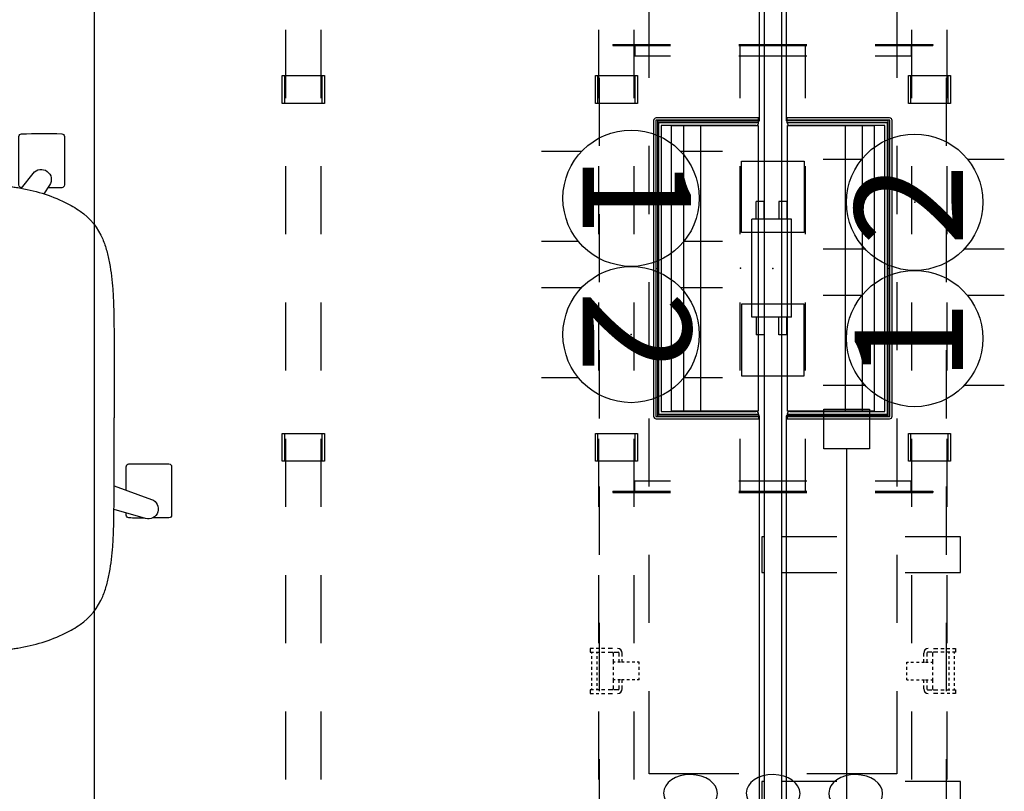
# Model space of a CAD drawing. Units: inches. Extents: x -2 to 437, y -6 to 322.
# Drawn here: x 338 to 381, y 269 to 303 of the extents above; entities that cross this region are included whole.
import ezdxf
from ezdxf.enums import TextEntityAlignment as Align

# ---------------------------------------------------------------- set-up
doc = ezdxf.new("R2010")
doc.units = ezdxf.units.IN
doc.header["$LTSCALE"] = 0.4
doc.header["$MEASUREMENT"] = 0
for name, color, linetype in [('ELEC', 1, 'Continuous'), ('ELEC-BRACKET', 1, 'Continuous'), ('HARDWARE', 4, 'Continuous'), ('SEAT', 5, 'Continuous'), ('STRUCTURE', 7, 'Continuous'), ('STRUCTURE-BEAM', 7, 'Continuous'), ('TERRITORY', 5, 'Continuous'), ('WKSURF', 6, 'Continuous')]:
    doc.layers.add(name, color=color, linetype=linetype)
doc.styles.get("Standard").update_dxf_attribs({"font": 'swissl.ttf'})

# ---------------------------------------------------------------- blocks, each defined once
blk = doc.blocks.new('XGNBR_60_1P')
at = {"layer": 'STRUCTURE'}
blk.add_point((29.94, 0), dxfattribs=at)
at = {"layer": 'STRUCTURE-BEAM'}
for p, q in [((10.44, -6.102), (7.44, -6.102)), ((16.44, -6.102), (13.44, -6.102)), ((22.44, -6.102), (19.44, -6.102)), ((28.44, -6.102), (25.44, -6.102)), ((34.44, -6.102), (31.44, -6.102)), ((40.44, -6.102), (37.44, -6.102)), ((46.44, -6.102), (43.44, -6.102)), ((52.44, -6.102), (49.44, -6.102)), ((7.44, -7.677), (10.44, -7.677)), ((13.44, -7.677), (16.44, -7.677)), ((19.44, -7.677), (22.44, -7.677)), ((25.44, -7.677), (28.44, -7.677)), ((31.44, -7.677), (34.44, -7.677)), ((37.44, -7.677), (40.44, -7.677)), ((43.44, -7.677), (46.44, -7.677)), ((49.44, -7.677), (52.44, -7.677)), ((22.44, -19.882), (19.44, -19.882)), ((28.44, -19.882), (25.44, -19.882)), ((34.44, -19.882), (31.44, -19.882)), ((40.44, -19.882), (37.44, -19.882)), ((46.44, -19.882), (43.44, -19.882)), ((52.44, -19.882), (49.44, -19.882)), ((19.44, -21.457), (22.44, -21.457)), ((25.44, -21.457), (28.44, -21.457)), ((31.44, -21.457), (34.44, -21.457)), ((37.44, -21.457), (40.44, -21.457)), ((43.44, -21.457), (46.44, -21.457)), ((49.44, -21.457), (52.44, -21.457))]:
    blk.add_line(p, q, dxfattribs=at)
blk = doc.blocks.new('XGNTRD_3060GL_0P')
at = {"layer": 'WKSURF'}
for p, q in [((23.45, -0.59), (0, -0.59)), ((23.45, -5.08), (23.45, -0.59)), ((36.43, -5.08), (36.43, -0.59)), ((59.88, -0.59), (36.43, -0.59)), ((23.45, -5.08), (36.43, -5.08)), ((0, -29.875), (59.88, -29.875))]:
    blk.add_line(p, q, dxfattribs=at)
blk.add_point((29.94, -5.08), dxfattribs=at)
blk = doc.blocks.new('XGNPD_A_0P')
at = {"layer": 'WKSURF'}
for p, q in [((-6.624, 4.453), (-6.624, -0.053)), ((-6.414, 4.453), (-6.624, 4.453)), ((-6.526, 4.453, 0.098), (-6.526, -0.053, 0.098)), ((-6.414, 4.453, 0.098), (-6.414, 0.039, 0.098)), ((-6.414, 4.335), (-6.414, 0.039)), ((-6.296, 4.335), (-6.296, 0.157)), ((-6.283, 4.436), (6.283, 4.436)), ((-6.283, 0.62), (-6.283, 4.436)), ((6.283, 4.436), (6.283, 0.62)), ((6.296, 0.157), (6.296, 4.335)), ((6.414, 4.453), (6.624, 4.453)), ((6.414, 0.039, 0.098), (6.414, 4.453, 0.098)), ((6.414, 0.039), (6.414, 4.335)), ((6.526, -0.053, 0.098), (6.526, 4.453, 0.098)), ((6.624, -0.053), (6.624, 4.453)), ((-6.283, 1.89), (6.283, 1.89)), ((-6.283, 1.139), (6.283, 1.139)), ((6.283, 0.62), (-6.283, 0.62)), ((-6.414, 0.039), (6.414, 0.039)), ((-6.414, 0.039, 0.098), (6.414, 0.039, 0.098)), ((-6.296, 0.157), (6.296, 0.157)), ((-6.506, -0.072, 0.098), (6.506, -0.072, 0.098)), ((-6.506, -0.171), (6.506, -0.171))]:
    blk.add_line(p, q, dxfattribs=at)
for centre, radius, start, end in [((-6.414, 4.335), 0.118, 0, 90), ((6.414, 4.335), 0.118, 90, 180), ((-6.506, -0.053), 0.118, 180, 270), ((-6.506, -0.053, 0.098), 0.0197, 180, 270), ((6.506, -0.053), 0.118, 270, 0), ((6.506, -0.053, 0.098), 0.0197, 270, 0)]:
    blk.add_arc(centre, radius, start, end, dxfattribs=at)
blk.add_point((0, 0), dxfattribs=at)
blk = doc.blocks.new('XGNPA_D_0P')
at = {"layer": 'ELEC'}
for p, q in [((-9.8125, 7.047), (-9.8625, 7.047)), ((-9.8625, 7.047), (-9.8625, 4.5)), ((-9.8125, 7.047), (-9.8125, 4.5)), ((9.8625, 7.047), (9.8125, 7.047)), ((9.8125, 7.047), (9.8125, 4.5)), ((9.8625, 7.047), (9.8625, 4.5)), ((-9.8625, 6.0825), (-9.3515, 6.0825)), ((-9.3515, 6.0825), (-9.3515, 4.5)), ((9.8625, 6.0825), (9.3515, 6.0825)), ((9.3515, 6.0825), (9.3515, 4.5)), ((-9.8625, 1.5), (-9.8625, -1.5)), ((-9.8125, 1.5), (-9.8125, -1.5)), ((-9.8125, 1.4415), (-7.5, 1.4415)), ((-9.3515, 1.5), (-9.3515, -1.5)), ((-1.5745, 1.3775), (-4.7235, 1.3775)), ((-4.7235, 1.3775), (-4.7235, -1.3775)), ((-4.5, 1.4415), (-1.5, 1.4415)), ((-1.5745, -1.3775), (-1.5745, 1.3775)), ((1.5, 1.4415), (4.5, 1.4415)), ((1.5745, 1.3775), (4.7235, 1.3775)), ((1.5745, -1.3775), (1.5745, 1.3775)), ((4.7235, 1.3775), (4.7235, -1.3775)), ((7.5, 1.4415), (9.8125, 1.4415)), ((9.3515, 1.5), (9.3515, -1.5)), ((9.8125, 1.5), (9.8125, -1.5)), ((9.8625, 1.5), (9.8625, -1.5)), ((-9.8125, -1.4415), (-7.5, -1.4415)), ((-4.7235, -1.3775), (-1.5745, -1.3775)), ((-4.5, -1.4415), (-1.5, -1.4415)), ((1.5, -1.4415), (4.5, -1.4415)), ((4.7235, -1.3775), (1.5745, -1.3775)), ((7.5, -1.4415), (9.8125, -1.4415)), ((-9.8625, -4.5), (-9.8625, -7.047)), ((-9.8125, -4.5), (-9.8125, -7.047)), ((-9.3515, -4.5), (-9.3515, -6.0825)), ((9.3515, -4.5), (9.3515, -6.0825)), ((9.8125, -4.5), (9.8125, -7.047)), ((9.8625, -4.5), (9.8625, -7.047)), ((-9.8625, -6.0825), (-9.3515, -6.0825)), ((9.8625, -6.0825), (9.3515, -6.0825)), ((-9.8125, -7.047), (-9.8625, -7.047)), ((9.8625, -7.047), (9.8125, -7.047))]:
    blk.add_line(p, q, dxfattribs=at)
blk.add_point((0, 0), dxfattribs=at)
blk = doc.blocks.new('XGN1353_48A_0P')
at = {"layer": 'ELEC'}
blk.add_line((-22, -3.25), (22, -3.25), dxfattribs=at)
for points in [[(-23.75, -2.25), (-22, -2.25), (-22, -4.25), (-23.75, -4.25)], [(22, -2.25), (23.75, -2.25), (23.75, -4.25), (22, -4.25)]]:
    blk.add_lwpolyline(points, close=True, dxfattribs=at)
blk.add_point((0, 0), dxfattribs=at)
blk.add_point((0, 0), dxfattribs=at)
blk = doc.blocks.new('XGN1358_2BB_0P')
at = {"layer": 'ELEC'}
for p, q in [((-2.938, -1.049), (-2.938, -0.701)), ((-2.151, -0.701), (-2.938, -0.701)), ((-2.151, -0.504), (2.151, -0.504)), ((-2.151, -2.246), (-2.151, -0.504)), ((2.151, -2.246), (2.151, -0.504)), ((2.151, -0.701), (2.938, -0.701)), ((2.938, -1.049), (2.938, -0.701)), ((-2.151, -1.049), (-2.938, -1.049)), ((2.151, -1.049), (2.938, -1.049)), ((-2.938, -2.049), (-2.938, -1.701)), ((-2.938, -1.701), (-2.151, -1.701)), ((2.938, -1.701), (2.151, -1.701)), ((2.938, -2.049), (2.938, -1.701)), ((-2.938, -2.049), (-2.151, -2.049)), ((2.938, -2.049), (2.151, -2.049)), ((-2.151, -2.246), (2.151, -2.246))]:
    blk.add_line(p, q, dxfattribs=at)
blk.add_point((0, 0), dxfattribs=at)
blk = doc.blocks.new('XGN1355_151_0P')
at = {"layer": 'ELEC', "linetype": 'Continuous'}
for p, q in [((-2.066, 2.176), (-2.066, 4.023)), ((1.903, 4.023), (1.903, 2.319)), ((-2.066, -3.945), (-2.066, -2.176)), ((1.903, -2.319), (1.903, -3.945))]:
    blk.add_line(p, q, dxfattribs=at)
at = {"layer": 'ELEC'}
blk.add_circle((0, 0), 3, dxfattribs=at)
blk.add_point((0, 0), dxfattribs=at)
blk.add_text('1', height=4.772, dxfattribs=at).set_placement((-0.11, -2.133), align=Align.CENTER)
blk = doc.blocks.new('XGN1355_152_0P')
at = {"layer": 'ELEC', "linetype": 'Continuous'}
for p, q in [((-2.066, 2.176), (-2.066, 4.023)), ((1.903, 4.023), (1.903, 2.319)), ((-2.066, -3.945), (-2.066, -2.176)), ((1.903, -2.319), (1.903, -3.945))]:
    blk.add_line(p, q, dxfattribs=at)
at = {"layer": 'ELEC'}
blk.add_circle((0, 0), 3, dxfattribs=at)
blk.add_point((0, 0), dxfattribs=at)
blk.add_text('2', height=4.772, dxfattribs=at).set_placement((-0.11, -2.133), align=Align.CENTER)
blk = doc.blocks.new('xgnwd_60_0p')
at = {"layer": 'ELEC'}
for p, q in [((8.334, 7.64), (5.497, 7.64)), ((14.334, 7.64), (11.334, 7.64)), ((20.334, 7.64), (17.334, 7.64)), ((26.334, 7.64), (23.334, 7.64)), ((32.334, 7.64), (29.334, 7.64)), ((38.334, 7.64), (35.334, 7.64)), ((7.687, 1.5), (7.687, 5.45)), ((7.687, 5.45), (11.334, 5.45)), ((14.334, 5.45), (17.334, 5.45)), ((20.334, 5.45), (23.334, 5.45)), ((26.334, 5.45), (29.334, 5.45)), ((32.334, 5.45), (35.334, 5.45)), ((38.334, 5.45), (41.334, 5.45)), ((7.687, -5.45), (7.687, -1.5)), ((11.334, -5.45), (7.687, -5.45)), ((17.334, -5.45), (14.334, -5.45)), ((23.334, -5.45), (20.334, -5.45)), ((29.334, -5.45), (26.334, -5.45)), ((35.334, -5.45), (32.334, -5.45)), ((41.334, -5.45), (38.334, -5.45)), ((5.497, -7.64), (8.334, -7.64)), ((11.334, -7.64), (14.334, -7.64)), ((17.334, -7.64), (20.334, -7.64)), ((23.334, -7.64), (26.334, -7.64)), ((29.334, -7.64), (32.334, -7.64)), ((35.334, -7.64), (38.334, -7.64))]:
    blk.add_line(p, q, dxfattribs=at)
at = {"layer": 'ELEC', "extrusion": (0, 0, -1)}
for centre in [(6.832, 3.625, 0), (6.832, -0.01), (6.832, -3.645, 0)]:
    blk.add_ellipse(centre, major_axis=(0.012, 1.185), ratio=0.695652, dxfattribs=at)
at = {"layer": 'ELEC-BRACKET', "extrusion": (1, 1.22465e-16, 0)}
for p, q in [((11.391, 8.039), (11.233, 8.039)), ((13.202, 8.039), (13.044, 8.039))]:
    blk.add_line(p, q, dxfattribs=at)
at = {"layer": 'ELEC-BRACKET'}
for p, q in [((11.233, 8.039), (11.233, 7.901)), ((11.391, 7.901), (11.391, 8.039)), ((11.45, 7.98), (11.391, 7.98)), ((11.686, 7.98), (11.568, 7.98)), ((11.922, 7.98), (11.804, 7.98)), ((12.158, 7.98), (12.04, 7.98)), ((12.395, 7.98), (12.276, 7.98)), ((12.631, 7.98), (12.513, 7.98)), ((12.867, 7.98), (12.749, 7.98)), ((13.044, 7.98), (12.985, 7.98)), ((13.044, 8.039), (13.044, 7.901)), ((13.202, 7.901), (13.202, 8.039)), ((11.233, 7.783), (11.233, 7.665)), ((11.233, 7.547), (11.233, 7.392)), ((11.391, 7.665), (11.391, 7.783)), ((11.45, 7.744), (11.391, 7.744)), ((11.391, 7.392), (11.391, 7.547)), ((11.686, 7.744), (11.568, 7.744)), ((11.922, 7.744), (11.804, 7.744)), ((12.158, 7.744), (12.04, 7.744)), ((12.395, 7.744), (12.276, 7.744)), ((12.631, 7.744), (12.513, 7.744)), ((12.867, 7.744), (12.749, 7.744)), ((13.044, 7.744), (12.985, 7.744)), ((13.044, 7.783), (13.044, 7.665)), ((13.044, 7.547), (13.044, 7.392)), ((13.202, 7.665), (13.202, 7.783)), ((13.202, 7.392), (13.202, 7.547)), ((11.233, 7.258), (11.233, 7.067)), ((11.391, 7.067), (11.391, 7.258)), ((11.391, 6.813), (11.391, 7.004)), ((11.573, 7.027), (11.43, 7.027)), ((11.834, 7.027), (11.691, 7.027)), ((11.922, 7.027), (11.834, 7.027)), ((11.834, 6.948), (11.834, 7.027)), ((12.158, 7.027), (12.04, 7.027)), ((12.395, 7.027), (12.276, 7.027)), ((12.601, 7.027), (12.513, 7.027)), ((12.744, 7.027), (12.601, 7.027)), ((12.601, 6.948), (12.601, 7.027)), ((13.005, 7.027), (12.862, 7.027)), ((13.044, 7.258), (13.044, 7.067)), ((13.044, 7.004), (13.044, 6.813)), ((13.202, 7.067), (13.202, 7.258)), ((11.573, 6.774), (11.43, 6.774)), ((11.43, 6.638), (11.573, 6.638)), ((11.834, 6.774), (11.691, 6.774)), ((11.691, 6.638), (11.834, 6.638)), ((11.834, 6.712), (11.834, 6.83)), ((11.834, 6.551), (11.834, 6.669)), ((12.601, 6.712), (12.601, 6.83)), ((12.744, 6.774), (12.601, 6.774)), ((12.601, 6.551), (12.601, 6.669)), ((12.601, 6.638), (12.744, 6.638)), ((13.005, 6.774), (12.862, 6.774)), ((12.862, 6.638), (13.005, 6.638)), ((11.834, 6.315), (11.834, 6.433)), ((11.834, 6.078), (11.834, 6.197)), ((12.601, 6.315), (12.601, 6.433)), ((12.601, 6.078), (12.601, 6.197)), ((11.834, 5.893), (11.834, 5.972)), ((11.834, 5.893), (11.922, 5.893)), ((12.04, 5.893), (12.158, 5.893)), ((12.276, 5.893), (12.395, 5.893)), ((12.513, 5.893), (12.601, 5.893)), ((12.601, 5.893), (12.601, 5.972)), ((11.834, -5.893), (11.834, -5.972)), ((11.834, -5.893), (11.922, -5.893)), ((12.04, -5.893), (12.158, -5.893)), ((12.276, -5.893), (12.395, -5.893)), ((12.513, -5.893), (12.601, -5.893)), ((12.601, -5.893), (12.601, -5.972)), ((11.834, -6.078), (11.834, -6.197)), ((11.834, -6.315), (11.834, -6.433)), ((12.601, -6.078), (12.601, -6.197)), ((12.601, -6.315), (12.601, -6.433)), ((11.391, -6.813), (11.391, -7.004)), ((11.43, -6.638), (11.573, -6.638)), ((11.573, -6.774), (11.43, -6.774)), ((11.691, -6.638), (11.834, -6.638)), ((11.834, -6.774), (11.691, -6.774)), ((11.834, -6.551), (11.834, -6.669)), ((11.834, -6.712), (11.834, -6.83)), ((12.601, -6.551), (12.601, -6.669)), ((12.601, -6.638), (12.744, -6.638)), ((12.601, -6.712), (12.601, -6.83)), ((12.744, -6.774), (12.601, -6.774)), ((12.862, -6.638), (13.005, -6.638)), ((13.005, -6.774), (12.862, -6.774)), ((13.044, -7.004), (13.044, -6.813)), ((11.233, -7.258), (11.233, -7.067)), ((11.391, -7.067), (11.391, -7.258)), ((11.573, -7.027), (11.43, -7.027)), ((11.834, -7.027), (11.691, -7.027)), ((11.834, -6.948), (11.834, -7.027)), ((11.922, -7.027), (11.834, -7.027)), ((12.158, -7.027), (12.04, -7.027)), ((12.395, -7.027), (12.276, -7.027)), ((12.601, -7.027), (12.513, -7.027)), ((12.601, -6.948), (12.601, -7.027)), ((12.744, -7.027), (12.601, -7.027)), ((13.005, -7.027), (12.862, -7.027)), ((13.044, -7.258), (13.044, -7.067)), ((13.202, -7.067), (13.202, -7.258)), ((11.233, -7.547), (11.233, -7.392)), ((11.233, -7.783), (11.233, -7.665)), ((11.391, -7.392), (11.391, -7.547)), ((11.391, -7.665), (11.391, -7.783)), ((11.45, -7.744), (11.391, -7.744)), ((11.686, -7.744), (11.568, -7.744)), ((11.922, -7.744), (11.804, -7.744)), ((12.158, -7.744), (12.04, -7.744)), ((12.395, -7.744), (12.276, -7.744)), ((12.631, -7.744), (12.513, -7.744)), ((12.867, -7.744), (12.749, -7.744)), ((13.044, -7.744), (12.985, -7.744)), ((13.044, -7.547), (13.044, -7.392)), ((13.044, -7.783), (13.044, -7.665)), ((13.202, -7.392), (13.202, -7.547)), ((13.202, -7.665), (13.202, -7.783)), ((11.233, -8.039), (11.233, -7.901)), ((11.391, -7.901), (11.391, -8.039)), ((11.45, -7.98), (11.391, -7.98)), ((11.686, -7.98), (11.568, -7.98)), ((11.922, -7.98), (11.804, -7.98)), ((12.158, -7.98), (12.04, -7.98)), ((12.395, -7.98), (12.276, -7.98)), ((12.631, -7.98), (12.513, -7.98)), ((12.867, -7.98), (12.749, -7.98)), ((13.044, -7.98), (12.985, -7.98)), ((13.044, -8.039), (13.044, -7.901)), ((13.202, -7.901), (13.202, -8.039))]:
    blk.add_line(p, q, dxfattribs=at)
at = {"layer": 'ELEC-BRACKET', "extrusion": (1, -1.22465e-16, 0)}
for p, q in [((11.391, -8.039), (11.233, -8.039)), ((13.202, -8.039), (13.044, -8.039))]:
    blk.add_line(p, q, dxfattribs=at)
at = {"layer": 'ELEC-BRACKET'}
for centre, radius, start, end in [((11.43, 7.067), 0.0394, 180, 270), ((13.005, 7.067), 0.0394, 270, 0), ((11.43, 6.835), 0.197, 180, 270), ((11.43, 6.813), 0.0394, 180, 270), ((13.005, 6.835), 0.197, 270, 0), ((13.005, 6.813), 0.0394, 270, 0), ((11.43, -6.835), 0.197, 90, 180), ((11.43, -6.813), 0.0394, 90, 180), ((13.005, -6.835), 0.197, 0, 90), ((13.005, -6.813), 0.0394, 0, 90), ((11.43, -7.067), 0.0394, 90, 180), ((13.005, -7.067), 0.0394, 0, 90)]:
    blk.add_arc(centre, radius, start, end, dxfattribs=at)
blk = doc.blocks.new('XGNSDXT_4660_0P')
at = {"layer": 'TERRITORY'}
for p, q in [((7.35, 0.492), (5.78, 0.492)), ((7.35, 0.375), (7.35, 0.492)), ((18.126, 0.492), (16.557, 0.492)), ((16.557, 0.492), (16.557, 0.375)), ((18.126, 0.375), (18.126, 0.492)), ((1.601, 0.375), (58.279, 0.375)), ((58.278, -0.375), (1.601, -0.375)), ((7.35, -2.82), (7.35, -0.375)), ((7.35, -2.82), (7.35, -0.375)), ((16.556, -0.375), (16.556, -2.819)), ((16.556, -0.375), (16.556, -2.819)), ((18.127, -2.82), (18.127, -0.375)), ((18.127, -2.82), (18.127, -0.375)), ((7.35, -8.264), (7.35, -5.82)), ((7.35, -8.264), (7.35, -5.82)), ((16.556, -5.819), (16.556, -8.264)), ((16.556, -5.819), (16.556, -8.264)), ((18.127, -8.264), (18.127, -5.82)), ((18.127, -8.264), (18.127, -5.82)), ((5.779, -8.264), (7.35, -8.264)), ((16.556, -8.264), (18.127, -8.264))]:
    blk.add_line(p, q, dxfattribs=at)
blk = doc.blocks.new('1COSM_MIDBACK_ARMS_0P')
at = {"layer": 'SEAT'}
for p, q in [((2.425, 13.932), (2.428, 13.932)), ((-3.551, 13.587), (-3.547, 13.587)), ((-7.42, 10.505), (-7.513, 10.484)), ((-7.593, 9.862), (-7.593, 10.067)), ((-7.593, 10.067), (-7.593, 10.067)), ((-7.542, 10.189), (-7.542, 10.189)), ((-7.54, 10.19), (-7.541, 10.359)), ((8.525, 10.131), (7.916, 10.131)), ((-8.87, 9.559), (-9.001, 9.486)), ((-5.691, 9.814), (-5.691, 0.001)), ((-9.045, 9.156), (-9.041, 9.326)), ((-0.366, 9.243), (-1.069, 9.223)), ((1.581, 9.309), (1.587, 9.31)), ((-9.165, 9.071), (-9.165, 9.071)), ((-7.467, 8.483), (-7.467, 0.001)), ((-11.906, 0.152), (-11.906, -0.151)), ((-7.467, -8.482), (-7.467, 0.001)), ((-5.691, -9.813), (-5.691, 0.001)), ((-13.247, -4.404), (-12.533, -4.404)), ((13.247, -4.403), (12.535, -4.403)), ((-9.165, -9.07), (-9.165, -9.07)), ((-9.045, -9.155), (-9.041, -9.325)), ((-8.87, -9.558), (-9.001, -9.485)), ((1.581, -9.308), (1.587, -9.309)), ((-7.593, -9.861), (-7.593, -10.066)), ((-7.593, -10.066), (-7.593, -10.066)), ((-7.542, -10.188), (-7.542, -10.188)), ((-7.54, -10.189), (-7.541, -10.358)), ((-7.42, -10.504), (-7.513, -10.483)), ((-3.547, -13.586), (-3.551, -13.586)), ((2.428, -13.931), (2.425, -13.931))]:
    blk.add_line(p, q, dxfattribs=at)
for points in [[(-3.547, 13.587, -0.025371), (2.425, 13.932)], [(2.428, 13.932, -0.097416), (3.046, 13.817, -0.263135), (3.911, 12.745, -0.02848), (3.931, 12.571)], [(-4.872, 12.267, -0.329526), (-3.706, 13.562, -0.025291), (-3.551, 13.587)], [(3.931, 12.571, -0.008237), (3.947, 12.184, -0.027653), (3.926, 11.345, -0.018127), (3.888, 11.023, -0.025902), (3.821, 10.706, -0.023644), (3.751, 10.486)], [(-7.907, 10.118, -0.005317), (-8.524, 10.13, -0.404093), (-8.641, 10.25), (-8.642, 12.383, -0.406566), (-8.526, 12.503)], [(-8.526, 12.503, -0.015215), (-6.759, 12.504, -0.404095), (-6.642, 12.385), (-6.641, 10.542)], [(-4.824, 10.547, -0.036022), (-4.905, 11.135, -0.026358), (-4.912, 11.73, -0.018394), (-4.872, 12.267)], [(6.779, 10.129, -0.000182), (6.758, 10.13, -0.404093), (6.641, 10.25), (6.64, 12.383, -0.406566), (6.757, 12.503)], [(6.757, 12.503, -0.015215), (8.523, 12.504, -0.404095), (8.64, 12.385), (8.641, 10.251, -0.406567), (8.525, 10.131, -0.005319)], [(-7.698, 9.811), (-7.99, 10.24, -0.970099), (-7.27, 10.763), (-7.09, 10.531)], [(6.759, 10.103), (7.27, 10.763, -0.970099), (7.99, 10.24), (7.731, 9.86)], [(-8.915, 9.445, -0.32302), (-8.893, 9.536, -0.065564), (-8.845, 9.579, -0.062642), (-8.738, 9.636, -0.022502), (-8.655, 9.664, -0.029623), (-8.433, 9.714, -0.00042), (-7.69, 9.838, 0.007705), (-7.281, 9.911, 0.010203), (-6.892, 9.998, 0.001291), (-6.09, 10.2, 0.034428), (-5.986, 10.236, 0.109829), (-5.934, 10.27, 0.40271), (-5.933, 10.302, 0.087167), (-5.952, 10.317, 0.060212), (-6.025, 10.346, 0.02269), (-6.126, 10.368, 0.019341), (-6.426, 10.408, 0.006238), (-7.057, 10.467, -0.008552), (-7.358, 10.494, -0.071003), (-7.42, 10.505, -1.124994), (-7.416, 10.511, -0.054719), (-7.308, 10.522, -0.008938), (-6.57, 10.542, -0.00397), (-4.826, 10.555, -0.00397)], [(-7.541, 10.359, -0.112783), (-7.513, 10.484)], [(-4.819, 10.523, -0.001339), (-4.824, 10.547)], [(-3.938, 9.35, -0.13846), (-4.376, 9.602, -0.062371), (-4.565, 9.849, -0.025877), (-4.649, 10.008, -0.029747), (-4.747, 10.258, -0.025103), (-4.819, 10.523)], [(-4.819, 10.523, 323.781498), (-4.819, 10.523)], [(3.751, 10.486, -0.210444), (2.701, 9.474, -0.04161), (2.367, 9.381, -0.006097), (2.31, 9.371)], [(-7.593, 10.067, -0.19788), (-7.542, 10.189)], [(-6.558, 10.094, 0.002262), (-6.662, 10.104, 0.003859), (-7.003, 10.136, -0.000097), (-7.267, 10.158, -0.002591), (-7.548, 10.183)], [(-7.542, 10.189, -0.020872), (-7.541, 10.19, -0.013811), (-7.54, 10.191)], [(-6.126, 10.368, -0.144165), (-6.001, 10.373, -0.011693), (-5.907, 10.356, -0.025604), (-5.816, 10.333, -0.023122), (-5.775, 10.318, -0.114748), (-5.717, 10.275, -0.073146), (-5.676, 10.215, -0.070182), (-5.63, 10.072, -0.045592), (-5.62, 9.968)], [(3.681, 10.337, -0.001153), (4.534, 10.293)], [(4.534, 10.293, -0.026044), (6.363, 10.166)], [(6.363, 10.166, 0.000831), (6.371, 10.165)], [(6.371, 10.165, -0.007276), (6.591, 10.133)], [(6.591, 10.133, -0.073515), (8.682, 9.484, -0.041882), (9.332, 9.099, -0.142587), (10.329, 7.864, -0.034329), (10.506, 7.352, -0.022856), (10.629, 6.807, -0.026816), (10.77, 5.662, -0.010359), (10.809, 4.881, -0.005352), (10.825, 4.09, -0.002666), (10.829, 0.001)], [(-5.62, 9.968, -0.061954), (-5.63, 9.894, -0.068765), (-5.644, 9.857, -0.132749), (-5.685, 9.818, -0.038053), (-5.729, 9.797, -0.020456), (-5.79, 9.776, -0.009272), (-5.866, 9.755, -0.00216), (-6.128, 9.69, -0.00375), (-6.654, 9.559, -0.005826), (-6.831, 9.518, -0.009376), (-7.108, 9.464, -0.004667), (-7.394, 9.417, 0.000396), (-7.767, 9.358, 0.009139), (-8.106, 9.299, 0.009958), (-8.254, 9.267)], [(-11.271, 4.99, -0.034877), (-10.771, 6.456, -0.05021), (-10.305, 7.308, -0.087542), (-9.531, 8.091, -0.052088), (-8.772, 8.518, -0.015009), (-8.395, 8.669, -0.008364), (-7.947, 8.824, 0.027315), (-7.798, 8.88, 0.151903), (-7.71, 8.955, 0.27593), (-7.713, 9.02, 0.066567), (-7.735, 9.045, 0.070186), (-7.811, 9.097, 0.033849), (-7.933, 9.148, 0.025217), (-8.166, 9.215, 0.01256), (-8.446, 9.275, -0.011283), (-8.654, 9.316, -0.036208), (-8.8, 9.359, -0.066887), (-8.881, 9.403, -0.121629), (-8.915, 9.445, -0.173245)], [(-9.165, 9.071, -0.023633), (-9.044, 9.196)], [(-8.016, 8.818, 0.015399), (-8.104, 8.849, 0.011315), (-8.208, 8.879, 0.010861), (-8.372, 8.919, 0.007984), (-8.592, 8.964, -0.002541), (-8.704, 8.985, -0.010218), (-8.797, 9.006, -0.018665), (-8.881, 9.029, -0.023029), (-8.94, 9.051, -0.034538), (-8.985, 9.074, -0.097614), (-9.03, 9.113, -0.165278), (-9.045, 9.156)], [(-9.041, 9.326, -0.110933), (-9.001, 9.486)], [(-8.254, 9.267, -0.002789), (-8.116, 9.239, -0.005871), (-7.997, 9.213, -0.017908), (-7.801, 9.16, -0.012742), (-7.721, 9.133, -0.017251), (-7.652, 9.105, -0.019969), (-7.595, 9.077, -0.032305), (-7.562, 9.057, -0.033), (-7.54, 9.04, -0.047331), (-7.483, 8.978, -0.039195), (-7.461, 8.941, -0.042459), (-7.427, 8.858, -0.03991), (-7.402, 8.748, -0.03644), (-7.396, 8.666)], [(-3.722, 9.316, -0.003886), (-3.761, 9.32, -0.012053), (-3.843, 9.331, -0.020702), (-3.938, 9.35)], [(-3.369, 9.282, -0.001416), (-3.722, 9.316)], [(-1.069, 9.223, -0.015824), (-2.595, 9.232, -0.013357), (-3.369, 9.282)], [(0.562, 9.272, -0.001463), (-0.377, 9.243)], [(1.581, 9.309, -0.001555), (0.812, 9.28, -0.000379), (0.552, 9.271)], [(2.31, 9.371, -0.019302), (2.04, 9.336, -0.006577), (1.904, 9.325, -0.004062), (1.768, 9.318, -0.002467), (1.587, 9.31)], [(-10.165, 7.495, -0.006474), (-10.04, 7.757, -0.009222), (-9.964, 7.904, -0.059572), (-9.165, 9.071)], [(-7.396, 8.666, -0.067239), (-7.408, 8.575, -0.106254), (-7.439, 8.514, -0.037808), (-7.465, 8.485, -0.06884), (-7.5, 8.46, -0.03128), (-7.566, 8.432, -0.010318), (-7.676, 8.394, 0.006344), (-8.125, 8.248, 0.026219), (-8.755, 8, 0.02388), (-9.1, 7.821, 0.101312), (-9.89, 7.123, 0.012847), (-9.986, 6.989)], [(-11.471, 0.001, -0.031908), (-11.31, 2.613, -0.031541), (-10.928, 4.604, -0.024775), (-10.517, 5.912, -0.017691), (-10.319, 6.392, -0.029724), (-10.069, 6.861, -0.01037), (-9.986, 6.989)], [(-10.35, 7.243, 0.000444), (-10.349, 7.243)], [(-10.066, 6.866, 0.021366), (-10.24, 6.554, 0.013433), (-10.359, 6.302)], [(-11.906, 0.152, -0.017418), (-11.845, 1.666, -0.049267), (-11.271, 4.99)], [(-10.8, 5.063, 0.021747), (-11.111, 3.814)], [(-11.471, 0.001, 0.031908), (-11.31, -2.612, 0.031541), (-10.928, -4.602, 0.024775), (-10.517, -5.911, 0.017691), (-10.319, -6.391, 0.029724), (-10.069, -6.86, 0.01037), (-9.986, -6.988)], [(6.591, -10.132, 0.073515), (8.682, -9.483, 0.041882), (9.332, -9.098, 0.142587), (10.329, -7.863, 0.034329), (10.506, -7.351, 0.022856), (10.629, -6.806, 0.026816), (10.77, -5.661, 0.010359), (10.809, -4.88, 0.005352), (10.825, -4.089, 0.002666), (10.829, 0.001)], [(-11.906, -0.151, 0.017418), (-11.845, -1.665, 0.049267), (-11.271, -4.989)], [(-13.247, -4.404, -0.404093), (-13.364, -4.285), (-13.365, -2.151, -0.406566), (-13.248, -2.031)], [(-13.248, -2.031, -0.012345), (-11.815, -2.022, -0.012345)], [(11.363, -3.186), (11.362, -2.151, -0.406566), (11.479, -2.031)], [(11.479, -2.031, -0.015215), (13.246, -2.03, -0.404095), (13.362, -2.15), (13.364, -4.283, -0.406567), (13.247, -4.403, -0.006381)], [(10.831, -2.995), (12.483, -3.588, -0.970099), (12.208, -4.434), (10.828, -4.032)], [(-11.465, -4.218), (-12.208, -4.434, -0.970099), (-12.483, -3.588), (-11.649, -3.289)], [(-10.8, -5.062, -0.021747), (-11.111, -3.813)], [(12.147, -4.417, -0.005735), (11.481, -4.404, -0.404093), (11.364, -4.285), (11.364, -4.188)], [(-11.425, -4.388, -0.120861), (-11.48, -4.403, -0.005731), (-12.146, -4.416, -0.005731)], [(-11.271, -4.989, 0.034877), (-10.771, -6.455, 0.05021), (-10.305, -7.307, 0.087542), (-9.531, -8.09, 0.052088), (-8.772, -8.517, 0.015009), (-8.395, -8.668, 0.008364), (-7.947, -8.823, -0.027315), (-7.798, -8.879, -0.151903), (-7.71, -8.954, -0.27593), (-7.713, -9.019, -0.066567), (-7.735, -9.044, -0.070186), (-7.811, -9.096, -0.033849), (-7.933, -9.147, -0.025217), (-8.166, -9.214, -0.01256), (-8.446, -9.274, 0.011283), (-8.654, -9.315, 0.036208), (-8.8, -9.358, 0.066887), (-8.881, -9.402, 0.487373), (-8.884, -9.578)], [(-10.066, -6.865, -0.021366), (-10.24, -6.553, -0.013433), (-10.359, -6.301)], [(-10.35, -7.242, -0.000444), (-10.349, -7.242)], [(-7.396, -8.665, 0.067239), (-7.408, -8.574, 0.106254), (-7.439, -8.513, 0.037808), (-7.465, -8.484, 0.06884), (-7.5, -8.459, 0.03128), (-7.566, -8.431, 0.010318), (-7.676, -8.393, -0.006344), (-8.125, -8.247, -0.026219), (-8.755, -7.999, -0.02388), (-9.1, -7.82, -0.101312), (-9.89, -7.122, -0.012847), (-9.986, -6.988)], [(-10.165, -7.494, 0.006474), (-10.04, -7.756, 0.009222), (-9.964, -7.903, 0.059572), (-9.165, -9.07)], [(-8.254, -9.266, 0.002789), (-8.116, -9.238, 0.005871), (-7.997, -9.212, 0.017908), (-7.801, -9.159, 0.012742), (-7.721, -9.132, 0.017251), (-7.652, -9.104, 0.019969), (-7.595, -9.076, 0.032305), (-7.562, -9.056, 0.033), (-7.54, -9.039, 0.047331), (-7.483, -8.977, 0.039195), (-7.461, -8.94, 0.042459), (-7.427, -8.857, 0.03991), (-7.402, -8.747, 0.03644), (-7.396, -8.665)], [(-9.165, -9.07, 0.023633), (-9.044, -9.195)], [(-8.016, -8.817, -0.015399), (-8.104, -8.847, -0.011315), (-8.208, -8.878, -0.010861), (-8.372, -8.918, -0.007984), (-8.592, -8.963, 0.002541), (-8.704, -8.984, 0.010218), (-8.797, -9.005, 0.018665), (-8.881, -9.028, 0.023029), (-8.94, -9.05, 0.034538), (-8.985, -9.073, 0.097614), (-9.03, -9.112, 0.165278), (-9.045, -9.155)], [(-9.041, -9.325, 0.110933), (-9.001, -9.485)], [(-8.893, -9.535, 0.065564), (-8.845, -9.578, 0.062642), (-8.738, -9.635, 0.022502), (-8.655, -9.663, 0.029623), (-8.433, -9.713, 0.00042), (-7.69, -9.837, -0.007705), (-7.281, -9.91, -0.010203), (-6.892, -9.997, -0.001291), (-6.09, -10.199, -0.034428), (-5.986, -10.235, -0.109829), (-5.934, -10.269, -0.40271), (-5.933, -10.301, -0.087167), (-5.952, -10.316, -0.060212), (-6.025, -10.345, -0.02269), (-6.126, -10.367, -0.019341), (-6.426, -10.407, -0.006238), (-7.057, -10.466, 0.008552), (-7.358, -10.493, 0.071003), (-7.42, -10.504, 1.124994), (-7.416, -10.51, 0.054719), (-7.308, -10.521, 0.008938), (-6.57, -10.541, 0.003969), (-4.826, -10.554, 0.003969)], [(-5.62, -9.967, 0.061954), (-5.63, -9.893, 0.199874), (-5.685, -9.817, 0.038053), (-5.729, -9.796, 0.020456), (-5.79, -9.775, 0.009272), (-5.866, -9.754, 0.00216), (-6.128, -9.689, 0.00375), (-6.654, -9.558, 0.005826), (-6.831, -9.517, 0.009376), (-7.108, -9.463, 0.004667), (-7.394, -9.416, -0.000396), (-7.767, -9.357, -0.009139), (-8.106, -9.298, -0.009958), (-8.254, -9.266)], [(-4.819, -10.522, -0.035544), (-4.711, -10.154, -0.0482), (-4.552, -9.826, -0.073356), (-4.326, -9.554, -0.121464), (-3.938, -9.349)], [(-3.938, -9.349, -0.015539), (-3.87, -9.334, -0.010044), (-3.816, -9.325, -0.010019), (-3.746, -9.317, -0.002381), (-3.722, -9.315)], [(-3.722, -9.315, -0.001524), (-3.369, -9.281)], [(-3.369, -9.281, -0.012208), (-2.739, -9.237, -0.017736), (-1.069, -9.222)], [(-1.069, -9.222, -0.000683), (-0.709, -9.232, -0.000243), (-0.366, -9.242)], [(-0.377, -9.242, -0.001359), (0.562, -9.271)], [(0.552, -9.27, -0.001215), (1.326, -9.298, -0.000544), (1.581, -9.308)], [(1.587, -9.309, -0.003276), (1.813, -9.319, -0.004512), (1.95, -9.327, -0.007223), (2.085, -9.339, -0.0162), (2.31, -9.37)], [(2.31, -9.37, -0.054595), (2.756, -9.495, -0.168353), (3.657, -10.285, -0.035768), (3.751, -10.485)], [(-6.126, -10.367, 0.144165), (-6.001, -10.372, 0.011693), (-5.907, -10.355, 0.025604), (-5.816, -10.332, 0.023122), (-5.775, -10.317, 0.114748), (-5.717, -10.274, 0.073146), (-5.676, -10.214, 0.070182), (-5.63, -10.071, 0.045592), (-5.62, -9.967)], [(-7.593, -10.066, 0.19788), (-7.542, -10.188)], [(-6.558, -10.093, -0.002262), (-6.662, -10.103, -0.003859), (-7.003, -10.135, 0.000097), (-7.267, -10.157, 0.002591), (-7.548, -10.182)], [(-7.542, -10.188, 0.020872), (-7.54, -10.19)], [(-7.541, -10.358, 0.112783), (-7.513, -10.483)], [(3.684, -10.336, 0.001149), (4.534, -10.292)], [(4.534, -10.292, 0.026044), (6.363, -10.165)], [(6.363, -10.165, -0.000831), (6.371, -10.164)], [(6.371, -10.164, 0.007276), (6.591, -10.132)], [(-4.872, -12.266, -0.013689), (-4.908, -11.836, -0.02811), (-4.908, -11.186, -0.034561), (-4.835, -10.599, -0.003559), (-4.824, -10.546)], [(-4.824, -10.546, -0.001341), (-4.819, -10.522)], [(3.751, -10.485, -0.005924), (3.764, -10.52)], [(3.764, -10.52, -0.026246), (3.837, -10.768, -0.02409), (3.896, -11.087, -0.026243), (3.946, -11.666, -0.008689), (3.95, -11.925, -0.015343), (3.931, -12.57)], [(-3.551, -13.586, -0.329532), (-4.847, -12.421, -0.025303), (-4.872, -12.266)], [(3.931, -12.57, -0.302264), (3.012, -13.829, -0.092428), (2.428, -13.931)], [(2.425, -13.931, -0.02537), (-3.547, -13.586)]]:
    blk.add_lwpolyline(points, format="xyb", dxfattribs=at)
blk.add_point((0, 0), dxfattribs=at)
blk = doc.blocks.new('xgnhpf_8p')
at = {"layer": 'HARDWARE'}
for p, q in [((21.456, -7.815), (21.456, -5.964)), ((21.456, -5.964), (22.676, -5.964)), ((22.676, -5.964), (22.676, -7.815)), ((37.204, -7.815), (37.204, -5.964)), ((37.204, -5.964), (38.424, -5.964)), ((38.424, -5.964), (38.424, -7.815)), ((21.456, -6.075), (22.676, -6.075)), ((37.204, -6.075), (38.424, -6.075)), ((22.676, -7.704), (21.456, -7.704)), ((38.424, -7.704), (37.204, -7.704)), ((22.676, -7.815), (21.456, -7.815)), ((38.424, -7.815), (37.204, -7.815)), ((21.456, -21.595), (21.456, -19.744)), ((21.456, -19.744), (22.676, -19.744)), ((21.456, -19.855), (22.676, -19.855)), ((22.676, -19.744), (22.676, -21.595)), ((37.204, -21.595), (37.204, -19.744)), ((37.204, -19.744), (38.424, -19.744)), ((37.204, -19.855), (38.424, -19.855)), ((38.424, -19.744), (38.424, -21.595)), ((22.676, -21.484), (21.456, -21.484)), ((22.676, -21.595), (21.456, -21.595)), ((38.424, -21.484), (37.204, -21.484)), ((38.424, -21.595), (37.204, -21.595))]:
    blk.add_line(p, q, dxfattribs=at)

msp = doc.modelspace()

# ---------------------------------------------------------------- block references
for name, p, rotation in [('XGNTRD_3060GL_0P', (371.12, 321.551), 270), ('xgnhpf_8p', (371.12, 321.551), 270), ('XGNBR_60_1P', (371.12, 321.551), 270), ('XGNSDXT_4660_0P', (371.12, 261.671), 90), ('XGNBR_60_1P', (371.12, 261.671), 90), ('XGNTRD_3060GL_0P', (371.12, 261.671), 90), ('xgnhpf_8p', (371.12, 261.671), 90), ('xgnwd_60_0p', (371.12, 261.671), 90), ('XGNPA_D_0P', (371.12, 291.611), 90), ('XGNPD_A_0P', (366.04, 291.611), 270), ('XGNPD_A_0P', (376.2, 291.611), 90), ('XGN1355_151_0P', (364.879, 294.7), 270), ('XGN1355_152_0P', (377.362, 294.523), 90), ('XGN1358_2BB_0P', (369.688, 291.621), 90), ('XGN1355_152_0P', (364.879, 288.7), 270), ('XGN1355_151_0P', (377.362, 288.523), 90), ('XGN1353_48A_0P', (371.12, 261.671), 90)]:
    msp.add_blockref(name, p, dxfattribs=dict(rotation=rotation))
msp.add_blockref('1COSM_MIDBACK_ARMS_0P', (331.29, 285.032))

doc.saveas('drawing.dxf')
